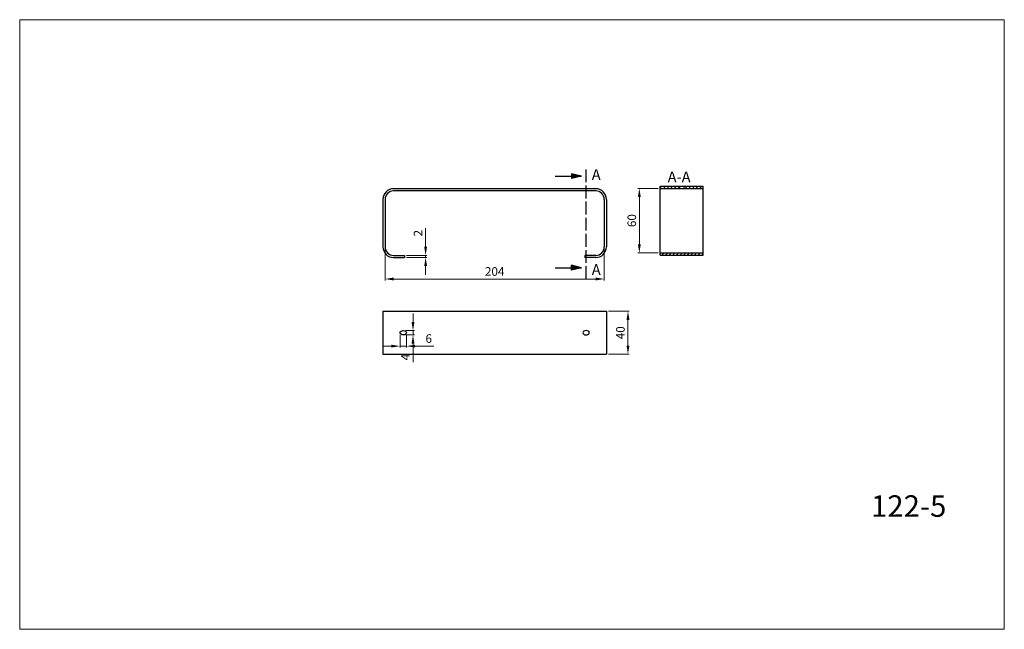
# Model space of a CAD drawing. Units: millimetres. Extents: x 919 to 1835, y 143 to 710.
import ezdxf

# ---------------------------------------------------------------- set-up
doc = ezdxf.new("R2010")
doc.units = ezdxf.units.MM
doc.linetypes.add('ACAD_ISO02W100', pattern=[15, 12, -3])
doc.dimstyles.new('Kopia ISO-25', dxfattribs={"dimtxt": 8, "dimasz": 8, "dimexe": 1.25, "dimexo": 2, "dimgap": 2, "dimtad": 1, "dimtxsty": 'Standard', "dimcen": 2.5, "dimadec": 0, "dimazin": 0, "dimtfac": 1, "dimtmove": 0, "dimatfit": 3, "dimfxl": 0, "dimlwd": 9, "dimlwe": 9, "dimarcsym": 0})

# ---------------------------------------------------------------- blocks, each defined once
blk = doc.blocks.new('*D8')
at = {"color": 0, "lineweight": 9}
for p, q in [((1296.42, 498.47), (1296.42, 515.8)), ((1278.65, 490.47), (1297.67, 490.47)), ((1278.65, 488.47), (1297.67, 488.47)), ((1296.42, 488.47), (1296.42, 490.47)), ((1296.42, 480.47), (1296.42, 472.47))]:
    blk.add_line(p, q, dxfattribs=at)
at = {"color": 0}
for points in [[(1295.08, 498.47), (1297.75, 498.47), (1296.42, 490.47)], [(1295.08, 480.47), (1297.75, 480.47), (1296.42, 488.47)]]:
    blk.add_solid(points, dxfattribs=at)
at = {"layer": 'Defpoints', "color": 0}
for p in [(1276.65, 490.47), (1276.65, 488.47), (1296.42, 488.47)]:
    blk.add_point(p, dxfattribs=at)
at = {"color": 0, "lineweight": 9, "insert": (1290.42, 511.13), "char_height": 8, "attachment_point": 5, "rotation": 90}
blk.add_mtext('2', dxfattribs=at)
blk = doc.blocks.new('*D9')
at = {"color": 0, "lineweight": 9}
for p, q in [((1466.65, 438.47), (1485.9, 438.47)), ((1484.65, 430.47), (1484.65, 406.47)), ((1466.65, 398.47), (1485.9, 398.47))]:
    blk.add_line(p, q, dxfattribs=at)
at = {"color": 0}
for points in [[(1483.32, 430.47), (1485.99, 430.47), (1484.65, 438.47)], [(1483.32, 406.47), (1485.99, 406.47), (1484.65, 398.47)]]:
    blk.add_solid(points, dxfattribs=at)
at = {"layer": 'Defpoints', "color": 0}
for p in [(1464.65, 438.47), (1464.65, 398.47), (1484.65, 398.47)]:
    blk.add_point(p, dxfattribs=at)
at = {"color": 0, "lineweight": 9, "insert": (1478.65, 418.47), "char_height": 8, "attachment_point": 5, "rotation": 90}
blk.add_mtext('40', dxfattribs=at)
blk = doc.blocks.new('*D10')
at = {"color": 0, "lineweight": 9}
for p, q in [((1258.65, 496.47), (1258.65, 467.23)), ((1462.65, 496.47), (1462.65, 467.23)), ((1266.65, 468.48), (1454.65, 468.48))]:
    blk.add_line(p, q, dxfattribs=at)
at = {"color": 0}
for points in [[(1266.65, 469.81), (1266.65, 467.15), (1258.65, 468.48)], [(1454.65, 469.81), (1454.65, 467.15), (1462.65, 468.48)]]:
    blk.add_solid(points, dxfattribs=at)
at = {"layer": 'Defpoints', "color": 0}
for p in [(1258.65, 498.47), (1462.65, 498.47), (1462.65, 468.48)]:
    blk.add_point(p, dxfattribs=at)
at = {"color": 0, "lineweight": 9, "insert": (1360.65, 474.48), "char_height": 8, "attachment_point": 5}
blk.add_mtext('204', dxfattribs=at)
blk = doc.blocks.new('*D11')
at = {"color": 0, "lineweight": 9}
for p, q in [((1284.69, 428.47), (1284.69, 436.47)), ((1277.65, 420.47), (1285.94, 420.47)), ((1277.65, 416.47), (1285.94, 416.47)), ((1284.69, 420.47), (1284.69, 416.47)), ((1284.69, 408.47), (1284.69, 391.13))]:
    blk.add_line(p, q, dxfattribs=at)
at = {"color": 0}
for points in [[(1283.36, 428.47), (1286.02, 428.47), (1284.69, 420.47)], [(1283.36, 408.47), (1286.02, 408.47), (1284.69, 416.47)]]:
    blk.add_solid(points, dxfattribs=at)
at = {"layer": 'Defpoints', "color": 0}
for p in [(1275.65, 420.47), (1275.65, 416.47), (1284.69, 416.47)]:
    blk.add_point(p, dxfattribs=at)
at = {"color": 0, "lineweight": 9, "insert": (1278.69, 395.8), "char_height": 8, "attachment_point": 5, "rotation": 90}
blk.add_mtext('4', dxfattribs=at)
blk = doc.blocks.new('*D12')
at = {"color": 0, "lineweight": 9}
for p, q in [((1272.65, 416.47), (1272.65, 404.81)), ((1278.65, 416.47), (1278.65, 404.81)), ((1264.65, 406.06), (1256.65, 406.06)), ((1272.65, 406.06), (1278.65, 406.06)), ((1286.65, 406.06), (1303.99, 406.06))]:
    blk.add_line(p, q, dxfattribs=at)
at = {"color": 0}
for points in [[(1264.65, 407.39), (1264.65, 404.72), (1272.65, 406.06)], [(1286.65, 407.39), (1286.65, 404.72), (1278.65, 406.06)]]:
    blk.add_solid(points, dxfattribs=at)
at = {"layer": 'Defpoints', "color": 0}
for p in [(1272.65, 418.47), (1278.65, 418.47), (1278.65, 406.06)]:
    blk.add_point(p, dxfattribs=at)
at = {"color": 0, "lineweight": 9, "insert": (1299.32, 412.06), "char_height": 8, "attachment_point": 5}
blk.add_mtext('6', dxfattribs=at)
blk = doc.blocks.new('*D13')
at = {"color": 0, "lineweight": 9}
for p, q in [((1512.65, 552.8), (1493.97, 552.8)), ((1495.22, 544.8), (1495.22, 500.8)), ((1512.65, 492.8), (1493.97, 492.8))]:
    blk.add_line(p, q, dxfattribs=at)
at = {"color": 0}
for points in [[(1493.88, 544.8), (1496.55, 544.8), (1495.22, 552.8)], [(1493.88, 500.8), (1496.55, 500.8), (1495.22, 492.8)]]:
    blk.add_solid(points, dxfattribs=at)
at = {"layer": 'Defpoints', "color": 0}
for p in [(1514.65, 552.8), (1495.22, 492.8), (1514.65, 492.8)]:
    blk.add_point(p, dxfattribs=at)
at = {"color": 0, "lineweight": 9, "insert": (1489.22, 522.8), "char_height": 8, "attachment_point": 5, "rotation": 90}
blk.add_mtext('60', dxfattribs=at)

msp = doc.modelspace()

# ---------------------------------------------------------------- hatches: boundary and pattern name
at = {"lineweight": 25}
h = msp.add_hatch(color=256, dxfattribs=at)
h.paths.add_polyline_path([(1441.341, 564.19), (1432.04, 566.426), (1432.04, 564.19)])
h.paths.add_polyline_path([(1441.341, 564.19), (1432.04, 564.19), (1432.04, 561.954)])
at = {"lineweight": 9}
h = msp.add_hatch(dxfattribs=at)
h.set_pattern_fill('LINE', color=256, scale=0.75, angle=45, style=0)
h.set_pattern_definition([(45, (5557.2058, 1022.7487), (-1.683798, 1.683798), [])])
h.paths.add_polyline_path([(1532.653, 554.802), (1514.653, 554.802), (1514.653, 552.802), (1532.653, 552.802)])
h.paths.add_polyline_path([(1554.653, 554.802), (1536.653, 554.802), (1536.653, 552.802), (1554.653, 552.802)])
h.paths.add_polyline_path([(1554.653, 492.802), (1514.653, 492.802), (1514.653, 490.802), (1554.653, 490.802)])
at = {"lineweight": 25}
h = msp.add_hatch(color=256, dxfattribs=at)
h.paths.add_polyline_path([(1432.04, 479.024), (1432.04, 476.788), (1441.341, 479.024)])
h.paths.add_polyline_path([(1432.04, 481.26), (1432.04, 479.024), (1441.341, 479.024)])

# ---------------------------------------------------------------- linework, layer by layer
at = {"lineweight": 9}
for p, q in [((918.813, 709.722), (1834.721, 709.722)), ((918.813, 142.613), (918.813, 709.722)), ((918.813, 709.722), (1834.721, 709.722)), ((1834.721, 142.613), (1834.721, 709.722)), ((918.813, 142.613), (1834.721, 142.613)), ((918.813, 142.613), (1834.721, 142.613))]:
    msp.add_line(p, q, dxfattribs=at)
at = {"linetype": 'ACAD_ISO02W100', "lineweight": 25}
msp.add_line((1445.653, 468.466), (1445.653, 572.466), dxfattribs=at)
at = {"lineweight": 25}
for p, q in [((1417.038, 564.19), (1441.341, 564.19)), ((1432.04, 566.426), (1432.04, 561.954)), ((1441.341, 564.19), (1432.04, 566.426)), ((1441.341, 564.19), (1432.04, 561.954)), ((1454.653, 552.466), (1266.653, 552.466)), ((1454.653, 550.466), (1266.653, 550.466)), ((1514.653, 490.802), (1514.653, 554.802)), ((1514.653, 554.802), (1554.653, 554.802)), ((1514.653, 552.802), (1554.653, 552.802)), ((1532.653, 554.802), (1532.653, 552.802)), ((1536.653, 554.802), (1536.653, 552.802)), ((1554.653, 490.802), (1554.653, 554.802)), ((1256.653, 542.466), (1256.653, 498.466)), ((1258.653, 542.466), (1258.653, 498.466)), ((1462.653, 542.466), (1462.653, 498.466)), ((1464.653, 542.466), (1464.653, 498.466)), ((1266.653, 490.466), (1276.653, 490.466)), ((1266.653, 488.466), (1276.653, 488.466)), ((1276.653, 490.466), (1276.653, 488.466)), ((1454.653, 490.466), (1444.653, 490.466)), ((1444.653, 490.466), (1444.653, 488.466)), ((1454.653, 488.466), (1444.653, 488.466)), ((1514.653, 492.802), (1554.653, 492.802)), ((1514.653, 490.802), (1554.653, 490.802)), ((1417.038, 479.024), (1441.341, 479.024)), ((1441.341, 479.024), (1432.04, 481.26)), ((1432.04, 476.788), (1432.04, 481.26)), ((1441.341, 479.024), (1432.04, 476.788)), ((1256.653, 438.466), (1464.653, 438.466)), ((1256.653, 438.466), (1256.653, 398.466)), ((1464.653, 438.466), (1464.653, 398.466)), ((1256.653, 398.466), (1464.653, 398.466))]:
    msp.add_line(p, q, dxfattribs=at)
for centre, radius, start, end in [((1266.653, 542.466), 10, 90, 180), ((1266.653, 542.466), 8, 90, 180), ((1454.653, 542.466), 10, 0, 90), ((1454.653, 542.466), 8, 0, 90), ((1266.653, 498.466), 10, 180, 270), ((1266.653, 498.466), 8, 180, 270), ((1454.653, 498.466), 8, 270, 0), ((1454.653, 498.466), 10, 270, 0)]:
    msp.add_arc(centre, radius, start, end, dxfattribs=at)
msp.add_ellipse((1275.653, 418.466), major_axis=(-3, 0), ratio=0.6666667, dxfattribs=at)
at = {"lineweight": 25, "extrusion": (0, 0, -1)}
msp.add_ellipse((1445.653, 418.466), major_axis=(3, 0), ratio=0.6666667, dxfattribs=at)

# ---------------------------------------------------------------- texts
at = {"lineweight": 9}
msp.add_text('122-5', height=20, dxfattribs=at).set_placement((1710.766, 247.273))
at = {"lineweight": 25, "char_height": 10, "width": 160.89982, "attachment_point": 1}
for s, insert in [('{\\Ftxt.shx|c238;A}', (1450.974, 570.593)), ('{\\Ftxt.shx|c238;A-A}', (1521.56, 568.399)), ('{\\Ftxt.shx|c238;A}', (1450.974, 482.329))]:
    msp.add_mtext(s, dxfattribs=dict(at, insert=insert))

# ---------------------------------------------------------------- dimensions: what is measured, and where the dimension line sits
at = {"lineweight": 9}
for base, p1, p2, picture, middle in [((1495.215, 492.802), (1514.653, 552.802), (1514.653, 492.802), '*D13', (1489.215, 522.802)), ((1284.691, 416.466), (1275.653, 420.466), (1275.653, 416.466), '*D11', (1278.691, 395.799)), ((1484.653, 398.466), (1464.653, 438.466), (1464.653, 398.466), '*D9', (1478.653, 418.466))]:
    dim = msp.add_linear_dim(base=base, p1=p1, p2=p2, angle=90, dimstyle='Kopia ISO-25', dxfattribs=at)
    dim.commit()
    dim.dimension.update_dxf_attribs({"geometry": picture, "text_midpoint": middle})
dim = msp.add_linear_dim(base=(1296.417, 488.466), p1=(1276.653, 490.466), p2=(1276.653, 488.466), angle=90, dimstyle='Kopia ISO-25', dxfattribs=at)
dim.commit()
dim.dimension.update_dxf_attribs({"geometry": '*D8', "text_midpoint": (1296.417, 511.133), "dimtype": 160})
for base, p1, p2, picture, middle in [((1462.653, 468.479), (1258.653, 498.466), (1462.653, 498.466), '*D10', (1360.653, 474.479)), ((1278.653, 406.058), (1272.653, 418.466), (1278.653, 418.466), '*D12', (1299.32, 412.058))]:
    dim = msp.add_linear_dim(base=base, p1=p1, p2=p2, dimstyle='Kopia ISO-25', dxfattribs=at)
    dim.commit()
    dim.dimension.update_dxf_attribs({"geometry": picture, "text_midpoint": middle})

doc.saveas('drawing.dxf')
